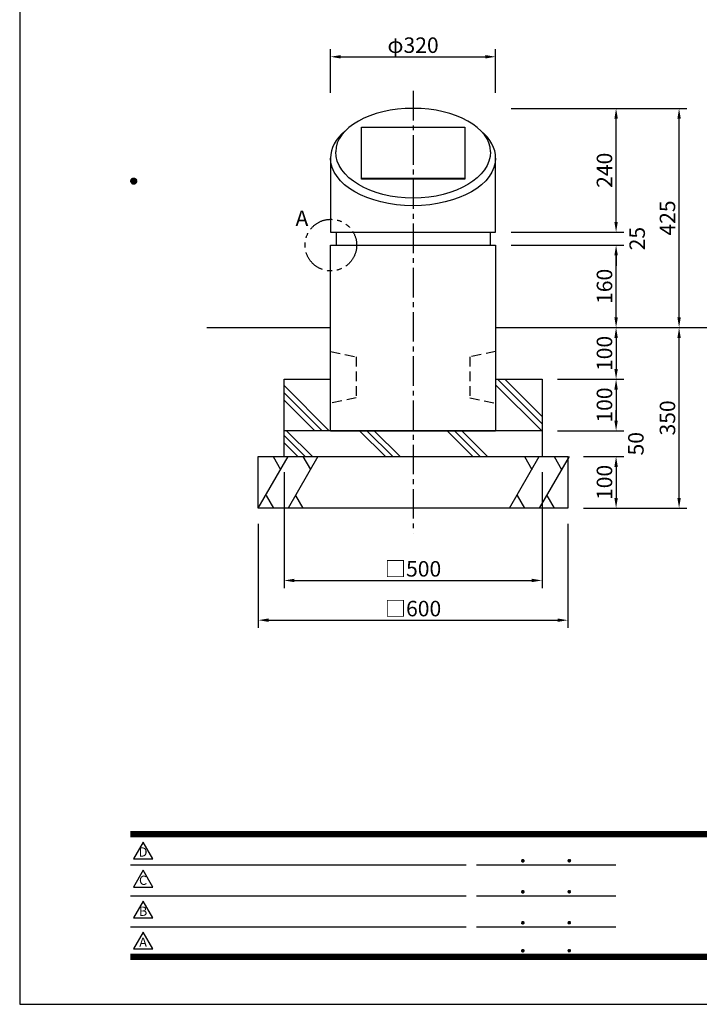
# Model space of a CAD drawing. Extents: x 0 to 4200, y 0 to 2970.
# Drawn here: x 0 to 1317, y 0 to 1908 of the extents above; entities that cross this region are included whole.
import ezdxf
from ezdxf.enums import TextEntityAlignment as Align

# ---------------------------------------------------------------- set-up
doc = ezdxf.new("R2010")
doc.units = 0
doc.header["$LTSCALE"] = 3
for name, pattern in [('CENTER2', [28.575, 19.05, -3.175, 3.175, -3.175]), ('HIDDEN', [9.525, 6.35, -3.175]), ('PHANTOM2', [31.75, 15.875, -3.175, 3.175, -3.175, 3.175, -3.175])]:
    doc.linetypes.add(name, pattern=pattern)
doc.layers.get('0').update_dxf_attribs({"linetype": 'CONTINUOUS'})
doc.layers.get('DEFPOINTS').update_dxf_attribs({"linetype": 'CONTINUOUS'})
for name, color, linetype in [('P001', 131, 'CONTINUOUS'), ('P901', 135, 'CONTINUOUS'), ('P_1CENTER', 2, 'CONTINUOUS'), ('P_2DIM', 6, 'CONTINUOUS'), ('P_3TEXT', 60, 'CONTINUOUS'), ('P_5DRAWFRAME', 104, 'CONTINUOUS'), ('P_7THICK', 7, 'CONTINUOUS')]:
    doc.layers.add(name, color=color, linetype=linetype)
doc.styles.add('BIGFONT', font='simplex.shx', dxfattribs={"bigfont": 'bigfont.shx'})
doc.dimstyles.new('DIMBIGFONT$0', dxfattribs={"dimscale": 10, "dimtxt": 3, "dimasz": 2, "dimexe": 1.5, "dimexo": 3, "dimgap": 0.75, "dimtad": 1, "dimdec": 1, "dimdsep": 46, "dimtxsty": 'BIGFONT', "dimsah": 1, "dimcen": 0, "dimclrt": 230, "dimadec": 0, "dimazin": 0, "dimtfac": 0.6, "dimtdec": 1, "dimtofl": 0, "dimtmove": 2, "dimatfit": 3, "dimfxl": 0, "dimtvp": 1, "dimtolj": 1, "dimarcsym": 0})

# ---------------------------------------------------------------- blocks, each defined once
blk = doc.blocks.new('DFP3')
at = {"color": 0}
for p, q in [((21.5, 159.55), (22.1, 160.15)), ((21.5, 159.48), (22.17, 160.15)), ((21.5, 159.63), (22.02, 160.15)), ((21.5, 159.62), (22.17, 158.95)), ((21.5, 159.55), (22.1, 158.95)), ((21.5, 159.47), (22.02, 158.95)), ((21.51, 159.42), (22.23, 160.14)), ((21.51, 159.68), (22.23, 158.96)), ((21.52, 159.71), (21.94, 160.13)), ((21.52, 159.39), (21.94, 158.97)), ((21.53, 159.37), (22.28, 160.12)), ((21.53, 159.73), (22.28, 158.98)), ((21.55, 159.32), (22.33, 160.1)), ((21.55, 159.78), (22.33, 159)), ((21.57, 159.83), (21.82, 160.08)), ((21.57, 159.27), (22.38, 160.08)), ((21.57, 159.83), (22.38, 159.02)), ((21.57, 159.27), (21.82, 159.02)), ((21.6, 159.22), (22.43, 160.05)), ((21.6, 159.88), (22.43, 159.05)), ((21.63, 159.18), (22.47, 160.02)), ((21.63, 159.92), (22.47, 159.08)), ((21.66, 159.14), (22.51, 159.99)), ((21.66, 159.96), (22.51, 159.11)), ((21.69, 159.99), (22.54, 159.14)), ((21.69, 159.11), (22.54, 159.96)), ((21.73, 160.02), (22.57, 159.18)), ((21.73, 159.08), (22.57, 159.92)), ((21.77, 160.05), (22.6, 159.22)), ((21.77, 159.05), (22.6, 159.88)), ((21.82, 160.08), (22.63, 159.27)), ((21.82, 159.02), (22.63, 159.83)), ((21.87, 160.1), (22.65, 159.32)), ((21.87, 159), (22.65, 159.78)), ((21.92, 160.12), (22.67, 159.37)), ((21.92, 158.98), (22.67, 159.73)), ((21.97, 160.14), (22.69, 159.42)), ((21.97, 158.96), (22.69, 159.68)), ((22.03, 160.15), (22.7, 159.48)), ((22.03, 158.95), (22.7, 159.62)), ((22.1, 160.15), (22.7, 159.55)), ((22.1, 158.95), (22.7, 159.55)), ((22.18, 160.14), (22.69, 159.63)), ((22.18, 158.96), (22.69, 159.47)), ((22.27, 160.13), (22.68, 159.72)), ((22.27, 158.97), (22.68, 159.38)), ((22.39, 160.08), (22.63, 159.84)), ((22.39, 159.02), (22.63, 159.26)), ((21.5, 33.5), (408, 33.5)), ((21.5, 33.45), (408, 33.45)), ((21.5, 33.4), (408, 33.4)), ((21.5, 33.35), (408, 33.35)), ((21.5, 33.3), (408, 33.3)), ((21.5, 33.25), (408, 33.25)), ((21.5, 33.2), (408, 33.2)), ((21.5, 33.15), (408, 33.15)), ((21.5, 33.1), (408, 33.1)), ((21.5, 33.05), (408, 33.05)), ((21.5, 33), (408, 33)), ((21.5, 32.95), (408, 32.95)), ((21.5, 32.9), (408, 32.9)), ((21.5, 32.85), (408, 32.85)), ((21.5, 32.8), (408, 32.8)), ((21.5, 32.75), (408, 32.75)), ((21.5, 32.7), (408, 32.7)), ((21.5, 32.65), (408, 32.65)), ((21.5, 32.6), (408, 32.6)), ((21.5, 32.55), (408, 32.55)), ((21.5, 32.5), (408, 32.5)), ((21.5, 27.03), (86.5, 27.03)), ((88.5, 27.03), (115.5, 27.03)), ((97.25, 27.82), (97.5, 28.07)), ((97.25, 27.82), (97.5, 27.57)), ((97.26, 27.76), (97.56, 28.07)), ((97.26, 27.89), (97.56, 27.58)), ((97.27, 27.91), (97.41, 28.06)), ((97.27, 27.74), (97.41, 27.59)), ((97.28, 27.71), (97.61, 28.05)), ((97.28, 27.94), (97.61, 27.6)), ((97.31, 27.67), (97.66, 28.02)), ((97.31, 27.98), (97.66, 27.63)), ((97.34, 28.02), (97.69, 27.67)), ((97.34, 27.63), (97.69, 27.98)), ((97.38, 28.05), (97.72, 27.71)), ((97.38, 27.6), (97.72, 27.94)), ((97.43, 28.07), (97.74, 27.76)), ((97.43, 27.58), (97.74, 27.89)), ((97.5, 28.07), (97.75, 27.82)), ((97.5, 27.57), (97.75, 27.83)), ((97.58, 28.06), (97.74, 27.9)), ((97.58, 27.59), (97.74, 27.75)), ((106.25, 27.82), (106.5, 28.07)), ((106.25, 27.82), (106.5, 27.57)), ((106.26, 27.76), (106.56, 28.07)), ((106.26, 27.89), (106.56, 27.58)), ((106.27, 27.91), (106.41, 28.06)), ((106.27, 27.74), (106.41, 27.59)), ((106.28, 27.71), (106.61, 28.05)), ((106.28, 27.94), (106.61, 27.6)), ((106.31, 27.67), (106.66, 28.02)), ((106.31, 27.98), (106.66, 27.63)), ((106.34, 28.02), (106.69, 27.67)), ((106.34, 27.63), (106.69, 27.98)), ((106.38, 28.05), (106.72, 27.71)), ((106.38, 27.6), (106.72, 27.94)), ((106.43, 28.07), (106.74, 27.76)), ((106.43, 27.58), (106.74, 27.89)), ((106.5, 28.07), (106.75, 27.82)), ((106.5, 27.57), (106.75, 27.83)), ((106.58, 28.06), (106.74, 27.9)), ((106.58, 27.59), (106.74, 27.75)), ((21.5, 21.03), (86.5, 21.03)), ((88.5, 21.03), (115.5, 21.03)), ((97.25, 21.82), (97.5, 22.07)), ((97.25, 21.82), (97.5, 21.57)), ((97.26, 21.76), (97.56, 22.07)), ((97.26, 21.89), (97.56, 21.58)), ((97.27, 21.91), (97.41, 22.06)), ((97.27, 21.74), (97.41, 21.59)), ((97.28, 21.71), (97.61, 22.05)), ((97.28, 21.94), (97.61, 21.6)), ((97.31, 21.67), (97.66, 22.02)), ((97.31, 21.98), (97.66, 21.63)), ((97.34, 22.02), (97.69, 21.67)), ((97.34, 21.63), (97.69, 21.98)), ((97.38, 22.05), (97.72, 21.71)), ((97.38, 21.6), (97.72, 21.94)), ((97.43, 22.07), (97.74, 21.76)), ((97.43, 21.58), (97.74, 21.89)), ((97.5, 22.07), (97.75, 21.82)), ((97.5, 21.57), (97.75, 21.83)), ((97.58, 22.06), (97.74, 21.9)), ((97.58, 21.59), (97.74, 21.75)), ((106.25, 21.82), (106.5, 22.07)), ((106.25, 21.82), (106.5, 21.57)), ((106.26, 21.76), (106.56, 22.07)), ((106.26, 21.89), (106.56, 21.58)), ((106.27, 21.91), (106.41, 22.06)), ((106.27, 21.74), (106.41, 21.59)), ((106.28, 21.71), (106.61, 22.05)), ((106.28, 21.94), (106.61, 21.6)), ((106.31, 21.67), (106.66, 22.02)), ((106.31, 21.98), (106.66, 21.63)), ((106.34, 22.02), (106.69, 21.67)), ((106.34, 21.63), (106.69, 21.98)), ((106.38, 22.05), (106.72, 21.71)), ((106.38, 21.6), (106.72, 21.94)), ((106.43, 22.07), (106.74, 21.76)), ((106.43, 21.58), (106.74, 21.89)), ((106.5, 22.07), (106.75, 21.82)), ((106.5, 21.57), (106.75, 21.83)), ((106.58, 22.06), (106.74, 21.9)), ((106.58, 21.59), (106.74, 21.75)), ((97.25, 15.82), (97.5, 16.07)), ((97.25, 15.82), (97.5, 15.57)), ((97.26, 15.76), (97.56, 16.07)), ((97.26, 15.89), (97.56, 15.58)), ((97.27, 15.91), (97.41, 16.06)), ((97.27, 15.74), (97.41, 15.59)), ((97.28, 15.71), (97.61, 16.05)), ((97.28, 15.94), (97.61, 15.6)), ((97.31, 15.67), (97.66, 16.02)), ((97.31, 15.98), (97.66, 15.63)), ((97.34, 16.02), (97.69, 15.67)), ((97.34, 15.63), (97.69, 15.98)), ((97.38, 16.05), (97.72, 15.71)), ((97.38, 15.6), (97.72, 15.94)), ((97.43, 16.07), (97.74, 15.76)), ((97.43, 15.58), (97.74, 15.89)), ((97.5, 16.07), (97.75, 15.82)), ((97.5, 15.57), (97.75, 15.83)), ((97.58, 16.06), (97.74, 15.9)), ((97.58, 15.59), (97.74, 15.75)), ((106.25, 15.82), (106.5, 16.07)), ((106.25, 15.82), (106.5, 15.57)), ((106.26, 15.76), (106.56, 16.07)), ((106.26, 15.89), (106.56, 15.58)), ((106.27, 15.91), (106.41, 16.06)), ((106.27, 15.74), (106.41, 15.59)), ((106.28, 15.71), (106.61, 16.05)), ((106.28, 15.94), (106.61, 15.6)), ((106.31, 15.67), (106.66, 16.02)), ((106.31, 15.98), (106.66, 15.63)), ((106.34, 16.02), (106.69, 15.67)), ((106.34, 15.63), (106.69, 15.98)), ((106.38, 16.05), (106.72, 15.71)), ((106.38, 15.6), (106.72, 15.94)), ((106.43, 16.07), (106.74, 15.76)), ((106.43, 15.58), (106.74, 15.89)), ((106.5, 16.07), (106.75, 15.82)), ((106.5, 15.57), (106.75, 15.83)), ((106.58, 16.06), (106.74, 15.9)), ((106.58, 15.59), (106.74, 15.75)), ((21.5, 15.03), (86.5, 15.03)), ((88.5, 15.03), (115.5, 15.03)), ((21.5, 9.75), (408, 9.75)), ((21.5, 9.7), (408, 9.7)), ((21.5, 9.65), (408, 9.65)), ((21.5, 9.6), (408, 9.6)), ((21.5, 9.55), (408, 9.55)), ((97.25, 10.4), (97.5, 10.65)), ((97.25, 10.4), (97.5, 10.15)), ((97.26, 10.34), (97.56, 10.64)), ((97.26, 10.46), (97.56, 10.16)), ((97.27, 10.49), (97.41, 10.63)), ((97.27, 10.31), (97.41, 10.17)), ((97.28, 10.29), (97.61, 10.62)), ((97.28, 10.51), (97.61, 10.18)), ((97.31, 10.24), (97.66, 10.59)), ((97.31, 10.56), (97.66, 10.21)), ((97.34, 10.59), (97.69, 10.24)), ((97.34, 10.21), (97.69, 10.56)), ((97.38, 10.62), (97.72, 10.28)), ((97.38, 10.18), (97.72, 10.52)), ((97.43, 10.64), (97.74, 10.33)), ((97.43, 10.16), (97.74, 10.47)), ((97.5, 10.65), (97.75, 10.4)), ((97.5, 10.15), (97.75, 10.4)), ((97.58, 10.64), (97.74, 10.48)), ((97.58, 10.16), (97.74, 10.32)), ((106.25, 10.4), (106.5, 10.65)), ((106.25, 10.4), (106.5, 10.15)), ((106.26, 10.34), (106.56, 10.64)), ((106.26, 10.46), (106.56, 10.16)), ((106.27, 10.49), (106.41, 10.63)), ((106.27, 10.31), (106.41, 10.17)), ((106.28, 10.29), (106.61, 10.62)), ((106.28, 10.51), (106.61, 10.18)), ((106.31, 10.24), (106.66, 10.59)), ((106.31, 10.56), (106.66, 10.21)), ((106.34, 10.59), (106.69, 10.24)), ((106.34, 10.21), (106.69, 10.56)), ((106.38, 10.62), (106.72, 10.28)), ((106.38, 10.18), (106.72, 10.52)), ((106.43, 10.64), (106.74, 10.33)), ((106.43, 10.16), (106.74, 10.47)), ((106.5, 10.65), (106.75, 10.4)), ((106.5, 10.15), (106.75, 10.4)), ((106.58, 10.64), (106.74, 10.48)), ((106.58, 10.16), (106.74, 10.32)), ((21.5, 9.5), (408, 9.5)), ((21.5, 9.45), (408, 9.45)), ((21.5, 9.4), (408, 9.4)), ((21.5, 9.35), (408, 9.35)), ((21.5, 9.3), (408, 9.3)), ((21.5, 9.25), (408, 9.25)), ((21.5, 9.2), (408, 9.2)), ((21.5, 9.15), (408, 9.15)), ((21.5, 9.1), (408, 9.1)), ((21.5, 9.05), (408, 9.05)), ((21.5, 9), (408, 9)), ((21.5, 8.95), (408, 8.95)), ((21.5, 8.9), (408, 8.9)), ((21.5, 8.85), (408, 8.85)), ((21.5, 8.8), (408, 8.8)), ((21.5, 8.75), (408, 8.75))]:
    blk.add_line(p, q, dxfattribs=at)
for points in [[(23.91, 31.45), (22.04, 28.21), (25.79, 28.21)], [(23.91, 25.97), (22.04, 22.73), (25.79, 22.73)], [(23.91, 19.97), (22.04, 16.73), (25.79, 16.73)], [(23.91, 13.97), (22.04, 10.73), (25.79, 10.73)]]:
    blk.add_lwpolyline(points, close=True)
at = {"layer": 'DEFPOINTS', "color": 0}
for p, q in [((0, 297), (0, 0)), ((0, 0), (420, 0))]:
    blk.add_line(p, q, dxfattribs=at)
at = {"style": 'BIGFONT'}
for s, p in [('D', (23.91, 29.29)), ('C', (23.91, 23.81)), ('B', (23.91, 17.81)), ('A', (23.91, 11.81))]:
    blk.add_text(s, height=1.8, dxfattribs=at).set_placement(p, align=Align.MIDDLE)
at = {"color": 83, "style": 'BIGFONT'}
for tag, height, p in [('PROJECT1', 4, (283.38, 25.6)), ('DATE', 3, (344.68, 25.84)), ('SCALE', 3, (379.68, 25.84)), ('PROJECT2', 4, (284.2, 17.84)), ('PROJECT3', 4, (284.2, 10.57)), ('DWGNO', 3, (358.68, 10.57))]:
    blk.add_attdef(tag, text='', height=height, dxfattribs=at).set_placement(p, align=Align.BOTTOM_CENTER)
at = {"color": 83, "ltscale": 0.5, "style": 'BIGFONT', "flags": 8}
for tag, p in [('REV04', (26.47, 27.61)), ('REV03', (26.47, 21.7)), ('REV02', (26.47, 15.58)), ('REV01', (26.47, 10.33))]:
    blk.add_attdef(tag, text='', height=2, dxfattribs=at).set_placement(p, align=Align.BOTTOM_LEFT)
for tag, p in [('REVD4', (80.98, 27.61)), ('R4D', (92.67, 27.61)), ('R4C', (101.8, 27.61)), ('R4A', (110.92, 27.61)), ('REVD3', (80.98, 21.7)), ('R3D', (92.67, 21.7)), ('R3C', (101.8, 21.7)), ('R3A', (110.92, 21.7)), ('REVD2', (80.98, 15.58)), ('R2D', (92.67, 15.58)), ('R2C', (101.8, 15.58)), ('R2A', (110.92, 15.58)), ('REVD1', (80.98, 10.33)), ('R1D', (92.67, 10.33)), ('R1C', (101.8, 10.33)), ('R1A', (110.92, 10.33))]:
    blk.add_attdef(tag, text='', height=2, dxfattribs=at).set_placement(p, align=Align.BOTTOM_CENTER)
blk = doc.blocks.new('*D5')
at = {"layer": 'DEFPOINTS', "color": 0}
for p in [(922.3, 1836.5), (602.3, 1766.5), (922.3, 1766.5)]:
    blk.add_point(p, dxfattribs=at)
at = {"layer": 'P_2DIM', "color": 0, "lineweight": -2}
for p, q in [((602.3, 1766.5), (602.3, 1851.5)), ((922.3, 1766.5), (922.3, 1851.5)), ((622.3, 1836.5), (902.3, 1836.5))]:
    blk.add_line(p, q, dxfattribs=at)
at = {"layer": 'P_2DIM', "color": 0}
for points in [[(622.3, 1839.8), (622.3, 1833.1), (602.3, 1836.5)], [(902.3, 1839.8), (902.3, 1833.1), (922.3, 1836.5)]]:
    blk.add_solid(points, dxfattribs=at)
at = {"layer": 'P_2DIM', "color": 230, "insert": (762.3, 1859), "char_height": 30, "attachment_point": 5, "style": 'BIGFONT'}
blk.add_mtext('\\A1;φ320', dxfattribs=at)
blk = doc.blocks.new('*D25')
at = {"layer": 'DEFPOINTS', "color": 0}
for p in [(462.3, 961.5), (1062.3, 961.5), (1062.3, 744.5)]:
    blk.add_point(p, dxfattribs=at)
at = {"layer": 'P_2DIM', "color": 0, "lineweight": -2}
for p, q in [((462.3, 931.5), (462.3, 729.5)), ((1062.3, 931.5), (1062.3, 729.5)), ((482.3, 744.5), (1042.3, 744.5))]:
    blk.add_line(p, q, dxfattribs=at)
at = {"layer": 'P_2DIM', "color": 0}
for points in [[(482.3, 747.8), (482.3, 741.2), (462.3, 744.5)], [(1042.3, 747.8), (1042.3, 741.2), (1062.3, 744.5)]]:
    blk.add_solid(points, dxfattribs=at)
at = {"layer": 'P_2DIM', "color": 230, "insert": (762.3, 767), "char_height": 30, "attachment_point": 5, "style": 'BIGFONT'}
blk.add_mtext('\\A1;□600', dxfattribs=at)
blk = doc.blocks.new('*D4')
at = {"layer": 'DEFPOINTS', "color": 0}
for p in [(952.3, 1736.5), (1277.8, 1736.5), (952.3, 1311.5)]:
    blk.add_point(p, dxfattribs=at)
at = {"layer": 'P_2DIM', "color": 0, "lineweight": -2}
for p, q in [((952.3, 1736.5), (1292.8, 1736.5)), ((1277.8, 1331.5), (1277.8, 1716.5)), ((952.3, 1311.5), (1292.8, 1311.5))]:
    blk.add_line(p, q, dxfattribs=at)
at = {"layer": 'P_2DIM', "color": 0}
for points in [[(1274.5, 1716.5), (1281.1, 1716.5), (1277.8, 1736.5)], [(1274.5, 1331.5), (1281.1, 1331.5), (1277.8, 1311.5)]]:
    blk.add_solid(points, dxfattribs=at)
at = {"layer": 'P_2DIM', "color": 230, "insert": (1255.3, 1524), "char_height": 30, "attachment_point": 5, "rotation": 90, "style": 'BIGFONT'}
blk.add_mtext('\\A1;425', dxfattribs=at)
blk = doc.blocks.new('*D23')
at = {"layer": 'DEFPOINTS', "color": 0}
for p in [(922.3, 1311.5), (1277.8, 1311.5), (1062.3, 961.5)]:
    blk.add_point(p, dxfattribs=at)
at = {"layer": 'P_2DIM', "color": 0, "lineweight": -2}
for p, q in [((952.3, 1311.5), (1292.8, 1311.5)), ((1277.8, 981.5), (1277.8, 1291.5)), ((1092.3, 961.5), (1292.8, 961.5))]:
    blk.add_line(p, q, dxfattribs=at)
at = {"layer": 'P_2DIM', "color": 0}
for points in [[(1274.5, 1291.5), (1281.1, 1291.5), (1277.8, 1311.5)], [(1274.5, 981.5), (1281.1, 981.5), (1277.8, 961.5)]]:
    blk.add_solid(points, dxfattribs=at)
at = {"layer": 'P_2DIM', "color": 230, "insert": (1255.3, 1136.5), "char_height": 30, "attachment_point": 5, "rotation": 90, "style": 'BIGFONT'}
blk.add_mtext('\\A1;350', dxfattribs=at)
blk = doc.blocks.new('*D19')
at = {"layer": 'DEFPOINTS', "color": 0}
for p in [(922.3, 1311.5), (1012.3, 1211.5), (1155.7, 1211.5)]:
    blk.add_point(p, dxfattribs=at)
at = {"layer": 'P_2DIM', "color": 0, "lineweight": -2}
for p, q in [((952.3, 1311.5), (1170.7, 1311.5)), ((1155.7, 1291.5), (1155.7, 1231.5)), ((1042.3, 1211.5), (1170.7, 1211.5))]:
    blk.add_line(p, q, dxfattribs=at)
at = {"layer": 'P_2DIM', "color": 0}
for points in [[(1152.4, 1291.5), (1159.1, 1291.5), (1155.7, 1311.5)], [(1152.4, 1231.5), (1159.1, 1231.5), (1155.7, 1211.5)]]:
    blk.add_solid(points, dxfattribs=at)
at = {"layer": 'P_2DIM', "color": 230, "insert": (1133.2, 1261.5), "char_height": 30, "attachment_point": 5, "rotation": 90, "style": 'BIGFONT'}
blk.add_mtext('\\A1;100', dxfattribs=at)
blk = doc.blocks.new('*D24')
at = {"layer": 'DEFPOINTS', "color": 0}
for p in [(512.3, 1061.5), (1012.3, 1061.5), (1012.3, 821.5)]:
    blk.add_point(p, dxfattribs=at)
at = {"layer": 'P_2DIM', "color": 0, "lineweight": -2}
for p, q in [((512.3, 1031.5), (512.3, 806.5)), ((1012.3, 1031.5), (1012.3, 806.5)), ((532.3, 821.5), (992.3, 821.5))]:
    blk.add_line(p, q, dxfattribs=at)
at = {"layer": 'P_2DIM', "color": 0}
for points in [[(532.3, 824.8), (532.3, 818.2), (512.3, 821.5)], [(992.3, 824.8), (992.3, 818.2), (1012.3, 821.5)]]:
    blk.add_solid(points, dxfattribs=at)
at = {"layer": 'P_2DIM', "color": 230, "insert": (762.3, 844), "char_height": 30, "attachment_point": 5, "style": 'BIGFONT'}
blk.add_mtext('\\A1;□500', dxfattribs=at)
blk = doc.blocks.new('*D22')
at = {"layer": 'DEFPOINTS', "color": 0}
for p in [(1062.3, 1061.5), (1062.3, 961.5), (1155.7, 961.5)]:
    blk.add_point(p, dxfattribs=at)
at = {"layer": 'P_2DIM', "color": 0, "lineweight": -2}
for p, q in [((1092.3, 1061.5), (1170.7, 1061.5)), ((1155.7, 1041.5), (1155.7, 981.5)), ((1092.3, 961.5), (1170.7, 961.5))]:
    blk.add_line(p, q, dxfattribs=at)
at = {"layer": 'P_2DIM', "color": 0}
for points in [[(1152.4, 1041.5), (1159.1, 1041.5), (1155.7, 1061.5)], [(1152.4, 981.5), (1159.1, 981.5), (1155.7, 961.5)]]:
    blk.add_solid(points, dxfattribs=at)
at = {"layer": 'P_2DIM', "color": 230, "insert": (1133.2, 1011.5), "char_height": 30, "attachment_point": 5, "rotation": 90, "style": 'BIGFONT'}
blk.add_mtext('\\A1;100', dxfattribs=at)
blk = doc.blocks.new('*D20')
at = {"layer": 'DEFPOINTS', "color": 0}
for p in [(1012.3, 1211.5), (1012.3, 1111.5), (1155.7, 1111.5)]:
    blk.add_point(p, dxfattribs=at)
at = {"layer": 'P_2DIM', "color": 0, "lineweight": -2}
for p, q in [((1042.3, 1211.5), (1170.7, 1211.5)), ((1155.7, 1191.5), (1155.7, 1131.5)), ((1042.3, 1111.5), (1170.7, 1111.5))]:
    blk.add_line(p, q, dxfattribs=at)
at = {"layer": 'P_2DIM', "color": 0}
for points in [[(1152.4, 1191.5), (1159.1, 1191.5), (1155.7, 1211.5)], [(1152.4, 1131.5), (1159.1, 1131.5), (1155.7, 1111.5)]]:
    blk.add_solid(points, dxfattribs=at)
at = {"layer": 'P_2DIM', "color": 230, "insert": (1133.2, 1161.5), "char_height": 30, "attachment_point": 5, "rotation": 90, "style": 'BIGFONT'}
blk.add_mtext('\\A1;100', dxfattribs=at)
blk = doc.blocks.new('*D21')
at = {"layer": 'DEFPOINTS', "color": 0}
for p in [(1012.3, 1111.5), (1062.3, 1061.5), (1155.7, 1061.5)]:
    blk.add_point(p, dxfattribs=at)
at = {"layer": 'P_2DIM', "color": 0, "lineweight": -2}
for p, q in [((1155.7, 1131.5), (1155.7, 1151.5)), ((1042.3, 1111.5), (1170.7, 1111.5)), ((1092.3, 1061.5), (1170.7, 1061.5)), ((1155.7, 1041.5), (1155.7, 1021.5))]:
    blk.add_line(p, q, dxfattribs=at)
at = {"layer": 'P_2DIM', "color": 0}
for points in [[(1152.4, 1131.5), (1159.1, 1131.5), (1155.7, 1111.5)], [(1152.4, 1041.5), (1159.1, 1041.5), (1155.7, 1061.5)]]:
    blk.add_solid(points, dxfattribs=at)
at = {"layer": 'P_2DIM', "color": 230, "insert": (1194.1, 1086.5), "char_height": 30, "attachment_point": 5, "rotation": 90, "style": 'BIGFONT'}
blk.add_mtext('\\A1;50', dxfattribs=at)
blk = doc.blocks.new('*D3')
at = {"layer": 'DEFPOINTS', "color": 0}
for p in [(952.3, 1496.5), (1155.7, 1496.5), (952.3, 1471.5)]:
    blk.add_point(p, dxfattribs=at)
at = {"layer": 'P_2DIM', "color": 0, "lineweight": -2}
for p, q in [((1155.7, 1516.5), (1155.7, 1536.5)), ((952.3, 1496.5), (1170.7, 1496.5)), ((952.3, 1471.5), (1170.7, 1471.5)), ((1155.7, 1451.5), (1155.7, 1431.5))]:
    blk.add_line(p, q, dxfattribs=at)
at = {"layer": 'P_2DIM', "color": 0}
for points in [[(1152.4, 1516.5), (1159.1, 1516.5), (1155.7, 1496.5)], [(1152.4, 1451.5), (1159.1, 1451.5), (1155.7, 1471.5)]]:
    blk.add_solid(points, dxfattribs=at)
at = {"layer": 'P_2DIM', "color": 230, "insert": (1196.6, 1484), "char_height": 30, "attachment_point": 5, "rotation": 90, "style": 'BIGFONT'}
blk.add_mtext('\\A1;25', dxfattribs=at)
blk = doc.blocks.new('*D6')
at = {"layer": 'DEFPOINTS', "color": 0}
for p in [(952.3, 1736.5), (1155.7, 1736.5), (952.3, 1496.5)]:
    blk.add_point(p, dxfattribs=at)
at = {"layer": 'P_2DIM', "color": 0, "lineweight": -2}
for p, q in [((952.3, 1736.5), (1170.7, 1736.5)), ((1155.7, 1516.5), (1155.7, 1716.5)), ((952.3, 1496.5), (1170.7, 1496.5))]:
    blk.add_line(p, q, dxfattribs=at)
at = {"layer": 'P_2DIM', "color": 0}
for points in [[(1152.4, 1716.5), (1159.1, 1716.5), (1155.7, 1736.5)], [(1152.4, 1516.5), (1159.1, 1516.5), (1155.7, 1496.5)]]:
    blk.add_solid(points, dxfattribs=at)
at = {"layer": 'P_2DIM', "color": 230, "insert": (1133.2, 1616.5), "char_height": 30, "attachment_point": 5, "rotation": 90, "style": 'BIGFONT'}
blk.add_mtext('\\A1;240', dxfattribs=at)
blk = doc.blocks.new('*D2')
at = {"layer": 'DEFPOINTS', "color": 0}
for p in [(952.3, 1471.5), (1155.7, 1471.5), (952.3, 1311.5)]:
    blk.add_point(p, dxfattribs=at)
at = {"layer": 'P_2DIM', "color": 0, "lineweight": -2}
for p, q in [((952.3, 1471.5), (1170.7, 1471.5)), ((1155.7, 1331.5), (1155.7, 1451.5)), ((952.3, 1311.5), (1170.7, 1311.5))]:
    blk.add_line(p, q, dxfattribs=at)
at = {"layer": 'P_2DIM', "color": 0}
for points in [[(1152.4, 1451.5), (1159.1, 1451.5), (1155.7, 1471.5)], [(1152.4, 1331.5), (1159.1, 1331.5), (1155.7, 1311.5)]]:
    blk.add_solid(points, dxfattribs=at)
at = {"layer": 'P_2DIM', "color": 230, "insert": (1133.2, 1391.5), "char_height": 30, "attachment_point": 5, "rotation": 90, "style": 'BIGFONT'}
blk.add_mtext('\\A1;160', dxfattribs=at)

msp = doc.modelspace()

# ---------------------------------------------------------------- linework, layer by layer
at = {"layer": 'P001', "linetype": 'Continuous'}
for p, q in [((662.34, 1700.3), (862.34, 1700.3)), ((662.34, 1599.43), (662.34, 1700.3)), ((862.34, 1700.3), (862.34, 1599.43)), ((602.34, 1640.2), (602.34, 1496.48)), ((922.34, 1496.48), (922.34, 1640.2)), ((862.34, 1600.3), (662.34, 1600.3)), ((862.34, 1599.43), (662.34, 1599.43)), ((602.34, 1496.48), (922.34, 1496.48)), ((613.01, 1496.48), (613.01, 1471.48)), ((911.67, 1496.48), (911.67, 1471.48)), ((602.34, 1111.48), (602.34, 1471.48)), ((602.34, 1471.48), (922.34, 1471.48)), ((922.34, 1471.48), (922.34, 1111.48)), ((512.34, 1211.48), (602.34, 1211.48)), ((512.34, 1061.48), (512.34, 1211.48)), ((922.34, 1211.48), (1012.34, 1211.48)), ((1012.34, 1211.48), (1012.34, 1061.48)), ((1012.34, 1111.48), (512.34, 1111.48)), ((602.34, 1111.48), (922.34, 1111.48)), ((462.34, 1061.48), (1062.34, 1061.48)), ((462.34, 961.48), (462.34, 1061.48)), ((1062.34, 1061.48), (1062.34, 961.48)), ((1062.34, 961.48), (462.34, 961.48))]:
    msp.add_line(p, q, dxfattribs=at)
for centre, major_axis, ratio, start_param, end_param in [((762.34, 1652.51), (-150, 0), 0.5597567, 3.1415927, 6.2831853), ((762.34, 1640.2), (-160, 0), 0.5773503, -0.6010189, 0), ((762.34, 1640.2), (160, 0), 0.5773503, 0, 0.6010189)]:
    msp.add_ellipse(centre, major_axis=major_axis, ratio=ratio, start_param=start_param, end_param=end_param, dxfattribs=at)
at = {"layer": 'P001', "linetype": 'Continuous', "extrusion": (0, 0, -1)}
for centre, major_axis, ratio in [((762.34, 1652.51), (-150, 0), 0.6008127), ((762.34, 1640.2), (-160, 0), 0.5773503)]:
    msp.add_ellipse(centre, major_axis=major_axis, ratio=ratio, start_param=3.1415927, end_param=6.2831853, dxfattribs=at)
at = {"layer": 'P901', "linetype": 'HIDDEN'}
for p, q in [((602.34, 1265.21), (652.34, 1255.21)), ((922.34, 1265.21), (872.34, 1255.21)), ((652.34, 1255.21), (652.34, 1175.21)), ((872.34, 1255.21), (872.34, 1175.21)), ((652.34, 1175.21), (602.34, 1165.21)), ((872.34, 1175.21), (922.34, 1165.21))]:
    msp.add_line(p, q, dxfattribs=at)
at = {"layer": 'P_1CENTER', "linetype": 'CENTER2'}
msp.add_line((762.34, 1770.25), (762.34, 912.88), dxfattribs=at)
at = {"layer": 'P_1CENTER', "linetype": 'Continuous'}
for p, q in [((1012.34, 1124.97), (925.84, 1211.48)), ((939.98, 1211.48), (1012.34, 1139.12)), ((512.34, 1199.17), (600.03, 1111.48)), ((585.89, 1111.48), (512.34, 1185.03)), ((922.34, 1200.83), (1012.34, 1110.83)), ((512.34, 1170.88), (571.75, 1111.48)), ((567.29, 1061.48), (517.29, 1111.48)), ((658.71, 1111.48), (708.71, 1061.48)), ((672.85, 1111.48), (722.85, 1061.48)), ((736.99, 1061.48), (686.99, 1111.48)), ((828.42, 1111.48), (878.42, 1061.48)), ((842.56, 1111.48), (892.56, 1061.48)), ((906.7, 1061.48), (856.7, 1111.48)), ((512.34, 1102.28), (553.15, 1061.48)), ((512.34, 1088.14), (539, 1061.48)), ((462.34, 961.48), (520.08, 1061.48)), ((491.21, 1061.48), (505.64, 1036.48)), ((577.81, 1061.48), (520.08, 961.48)), ((548.94, 1061.48), (563.38, 1036.48)), ((949.06, 961.48), (1006.8, 1061.48)), ((977.93, 1061.48), (992.36, 1036.48)), ((1064.53, 1061.48), (1006.8, 961.48)), ((1035.66, 1061.48), (1050.1, 1036.48)), ((477.33, 986.48), (491.77, 961.48)), ((534.51, 986.48), (548.94, 961.48)), ((964.05, 986.48), (978.49, 961.48)), ((1021.23, 986.48), (1035.66, 961.48))]:
    msp.add_line(p, q, dxfattribs=at)
at = {"layer": 'P_2DIM', "linetype": 'PHANTOM2'}
msp.add_circle((603.01, 1471.48), 50, dxfattribs=at)
at = {"layer": 'P_7THICK', "linetype": 'Continuous'}
for p, q in [((362.73, 1311.48), (602.34, 1311.48)), ((922.34, 1311.48), (1698.93, 1311.48))]:
    msp.add_line(p, q, dxfattribs=at)

# ---------------------------------------------------------------- block references
at = {"layer": 'P_5DRAWFRAME', "xscale": 10, "yscale": 10, "zscale": 10}
msp.add_blockref('DFP3', (0, 0), dxfattribs=at)

# ---------------------------------------------------------------- texts
at = {"layer": 'P_3TEXT', "style": 'BIGFONT'}
msp.add_text('A', height=30, dxfattribs=at).set_placement((534.44, 1508.5))

# ---------------------------------------------------------------- dimensions: what is measured, and where the dimension line sits
at = {"layer": 'P_2DIM'}
dim = msp.add_aligned_dim(p1=(602.34, 1766.48), p2=(922.34, 1766.48), distance=70, text='φ<>', dimstyle='DIMBIGFONT$0', override={"dimexo": 0}, dxfattribs=at)
dim.commit()
dim.dimension.update_dxf_attribs({"geometry": '*D5', "text_midpoint": (762.34, 1858.98)})
for p1, p2, distance, picture, middle in [((952.34, 1311.48), (952.34, 1736.48), -325.46, '*D4', (1255.3, 1523.98)), ((952.34, 1496.48), (952.34, 1736.48), -203.4, '*D6', (1133.24, 1616.48)), ((952.34, 1311.48), (952.34, 1471.48), -203.4, '*D2', (1133.24, 1391.48))]:
    dim = msp.add_aligned_dim(p1=p1, p2=p2, distance=distance, dimstyle='DIMBIGFONT$0', override={"dimexo": 0}, dxfattribs=at)
    dim.commit()
    dim.dimension.update_dxf_attribs({"geometry": picture, "text_midpoint": middle})
dim = msp.add_linear_dim(base=(1155.74, 1496.48), p1=(952.34, 1471.48), p2=(952.34, 1496.48), angle=90, dimstyle='DIMBIGFONT$0', override={"dimexo": 0}, dxfattribs=at)
dim.commit()
dim.dimension.update_dxf_attribs({"geometry": '*D3', "text_midpoint": (1196.59, 1483.98), "dimtype": 161})
for base, p1, p2, picture, middle in [((1277.8, 1311.48), (1062.34, 961.48), (922.34, 1311.48), '*D23', (1255.3, 1136.48)), ((1155.74, 1211.48), (922.34, 1311.48), (1012.34, 1211.48), '*D19', (1133.24, 1261.48)), ((1155.74, 1111.48), (1012.34, 1211.48), (1012.34, 1111.48), '*D20', (1133.24, 1161.48)), ((1155.74, 961.48), (1062.34, 1061.48), (1062.34, 961.48), '*D22', (1133.24, 1011.48))]:
    dim = msp.add_linear_dim(base=base, p1=p1, p2=p2, angle=90, dimstyle='DIMBIGFONT$0', dxfattribs=at)
    dim.commit()
    dim.dimension.update_dxf_attribs({"geometry": picture, "text_midpoint": middle})
dim = msp.add_linear_dim(base=(1155.74, 1061.48), p1=(1012.34, 1111.48), p2=(1062.34, 1061.48), angle=90, dimstyle='DIMBIGFONT$0', dxfattribs=at)
dim.commit()
dim.dimension.update_dxf_attribs({"geometry": '*D21', "text_midpoint": (1194.1, 1086.48), "dimtype": 160})
for base, p1, p2, picture, middle in [((1012.34, 821.49), (512.34, 1061.48), (1012.34, 1061.48), '*D24', (762.34, 843.99)), ((1062.34, 744.48), (462.34, 961.48), (1062.34, 961.48), '*D25', (762.34, 766.98))]:
    dim = msp.add_linear_dim(base=base, p1=p1, p2=p2, text='□<>', dimstyle='DIMBIGFONT$0', dxfattribs=at)
    dim.commit()
    dim.dimension.update_dxf_attribs({"geometry": picture, "text_midpoint": middle})

doc.saveas('drawing.dxf')
